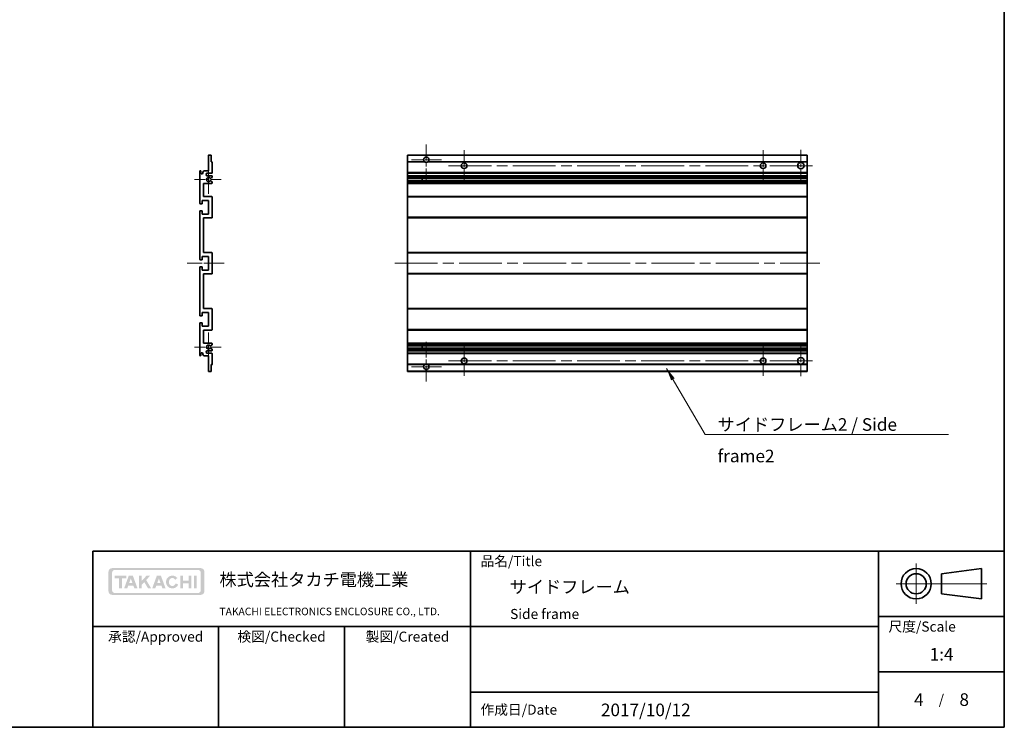
# Model space of a CAD drawing. Units: millimetres. Extents: x 0 to 13364, y 0 to 1826.
# Drawn here: x 7068 to 7850, y 0 to 562 of the extents above; entities that cross this region are included whole.
import ezdxf
from ezdxf.enums import TextEntityAlignment as Align

# ---------------------------------------------------------------- set-up
doc = ezdxf.new("R2010")
doc.units = ezdxf.units.MM
doc.header["$LTSCALE"] = 6
doc.linetypes.add('CHAIN', pattern=[0.35429999999999995, 0.2362, -0.0295, 0.0591, -0.0295])
for name, color, linetype, lineweight in [('Border (ISO)', 7, 'Continuous', 35), ('Center Mark (ISO)', 131, 'Continuous', 18), ('Centerline (ISO)', 131, 'Continuous', 18), ('Hatch (ISO)', 1, 'Continuous', 18), ('Symbol (ISO)', 7, 'Continuous', 18), ('Title (ISO)', 7, 'Continuous', 35), ('Visible (ISO)', 7, 'Continuous', 35), ('Visible Narrow (ISO)', 7, 'Continuous', 25)]:
    doc.layers.add(name, color=color, linetype=linetype, lineweight=lineweight)
doc.styles.add('Note Text (TK)', font='txt')
doc.styles.add('文字スタイル67', font='arial.ttf')
doc.dimstyles.new('Default - Method 1b (TK)$7', dxfattribs={"dimscale": 6, "dimtxt": 2.5, "dimasz": 2.5, "dimexe": 1, "dimexo": 1.499999999999999, "dimgap": 1, "dimtad": 1, "dimtoh": 1, "dimrnd": 1e-08, "dimdsep": 46, "dimtxsty": 'Note Text (TK)', "dimcen": 0.09, "dimdle": 5, "dimclrd": 100, "dimclre": 100, "dimclrt": 7, "dimadec": 1, "dimazin": 1, "dimtfac": 1, "dimtmove": 0, "dimatfit": 3, "dimfxl": 1, "dimtolj": 1, "dimlwd": -1, "dimlwe": -1, "dimarcsym": 0})

# ---------------------------------------------------------------- blocks, each defined once
blk = doc.blocks.new('図面枠 tk図枠')
at = {"layer": 'Border (ISO)'}
for p in [(405.4999999999997, 289), (14.50000000000001, 8.000000000000009)]:
    blk.add_line(p, (405.4999999999997, 8.000000000000009), dxfattribs=at)
blk = doc.blocks.new('表題欄 tk表題欄')
at = {"layer": 'Hatch (ISO)'}
h = blk.add_hatch(color=256, dxfattribs=at)
edge = h.paths.add_edge_path(flags=0)
edge.add_arc((95.57537688673351, 236.2990653650367), 0.5958259999999997, 269.9999999999897, 360)
edge.add_line((96.17120288673351, 236.2990653650368), (96.1712028867335, 239.7107813650365))
edge.add_arc((95.5753768867335, 239.7107813650366), 0.5958259999999997, 0, 90.0000000000068)
edge.add_line((95.57537688673342, 240.3066073650366), (79.13710888673356, 240.3066073650366))
edge.add_arc((79.13710888673353, 239.7107813650366), 0.5958259999999997, 89.99999999999744, 180)
edge.add_line((78.54128288673351, 239.7107813650365), (78.54128288673331, 236.2990653650368))
edge.add_arc((79.13710888673332, 236.2990653650365), 0.5958259999999997, 180, 270.0000000000231)
edge.add_line((79.13710888673356, 235.7032393650365), (95.57537688673342, 235.7032393650367))
edge = h.paths.add_edge_path()
edge.add_line((77.83935088673356, 239.9556413650365), (77.83935088673356, 236.0542053650368))
edge.add_arc((78.54128288673346, 236.0542053650367), 0.7019319999998936, 180, 270.0000000000087)
edge.add_line((78.54128288673355, 235.3522733650368), (96.17120288673351, 235.3522733650368))
edge.add_arc((96.17120288673351, 236.0542053650367), 0.7019319999998921, 270, 360)
edge.add_line((96.8731348867334, 236.0542053650368), (96.87313488673352, 239.9556413650365))
edge.add_arc((96.1712028867336, 239.9556413650367), 0.7019319999998921, 0, 90.00000000000873)
edge.add_line((96.1712028867335, 240.6575733650367), (78.54128288673355, 240.6575733650366))
edge.add_arc((78.54128288673355, 239.9556413650365), 0.7019319999999984, 90, 180)
for points in [[(79.07181288673355, 239.1476033650369), (79.07181288673355, 238.6578833650367), (79.92066088673353, 238.6578833650367), (79.92066088673353, 236.6581933650368), (80.50832488673353, 236.6581933650368), (80.50832488673353, 238.6578833650367), (81.35717288673355, 238.6578833650367), (81.35717288673355, 239.1476033650369)], [(85.68407849525303, 236.6581933650368), (84.9434673993943, 237.8918698287545), (84.41792288673358, 237.3246628822781), (84.41792288673358, 236.6581933650368), (83.89555488673355, 236.6581933650368), (83.89555488673355, 239.1476033650369), (84.41792288673358, 239.1476033650369), (84.41792288673358, 238.0993979968839), (85.38913556809511, 239.1476033650369), (86.1069649084727, 239.1476033650369), (85.31925422435492, 238.2974470774499), (86.30334488673353, 236.6581933650368)], [(92.0914293961446, 239.1476033650369), (92.0914293961446, 236.6581933650368), (92.60971639614463, 236.6581933650368), (92.60971639614463, 237.6580383650368), (93.76872039614459, 237.6580383650368), (93.76872039614459, 236.6581933650368), (94.28700739614462, 236.6581933650368), (94.28700739614462, 239.1476033650369), (93.76872039614459, 239.1476033650369), (93.76872039614459, 238.1477583650367), (92.60971639614463, 238.1477583650367), (92.60971639614463, 239.1476033650369)], [(94.8420233961447, 239.1476033650369), (94.8420233961447, 236.6581933650368), (95.3643913961447, 236.6581933650368), (95.3643913961447, 239.1476033650369)]]:
    blk.add_hatch(color=256, dxfattribs=at).paths.add_polyline_path(points)
h = blk.add_hatch(color=256, dxfattribs=at)
h.paths.add_polyline_path([(82.59020695886475, 237.7110913650368), (81.95242681460245, 237.7110913650368), (82.27131688673356, 238.5794973650367)], flags=0)
h.paths.add_polyline_path([(82.77903014574996, 237.1968853650368), (81.76360362771717, 237.1968853650368), (81.56578886050404, 236.6581933650368), (80.94907288673355, 236.6581933650368), (81.86321688673355, 239.1476033650369), (82.67941688673353, 239.1476033650369), (83.59356088673351, 236.6581933650368), (82.97684491296302, 236.6581933650368)])
h = blk.add_hatch(color=256, dxfattribs=at)
h.paths.add_polyline_path([(87.52707281460243, 237.7110913650368), (88.16485295886469, 237.7110913650368), (87.84596288673359, 238.5794973650367)], flags=0)
h.paths.add_polyline_path([(87.14043486050403, 236.6581933650368), (87.3382496277172, 237.1968853650368), (88.35367614574989, 237.1968853650368), (88.551490912963, 236.6581933650368), (89.16820688673344, 236.6581933650368), (88.25406288673351, 239.1476033650369), (87.43786288673356, 239.1476033650369), (86.52371888673358, 236.6581933650368)])
h = blk.add_hatch(color=256, dxfattribs=at)
edge = h.paths.add_edge_path()
edge.add_arc((90.52309888673331, 237.9028983650369), 1.273272000000011, 38.55054079078439, 336.5820184016556)
edge.add_line((91.69149139614443, 237.3968543650369), (91.17255542714857, 237.6216113977801))
edge.add_ellipse((90.52309888673351, 237.9028983650369), major_axis=(0, -0.7998759999999119), ratio=0.8673469387756529, start_angle=128.5505407907963, end_angle=426.582018401653, ccw=False)
edge.add_line((91.09381514418376, 238.3576891122095), (91.51887237036831, 238.6964075050431))
at = {"layer": 'Title (ISO)'}
for p, q in [((74.70882392282105, 244.052739026017), (255.7088239228211, 244.052739026017)), ((74.70882392282105, 209.052739026017), (74.70882392282105, 244.052739026017)), ((149.7088239228211, 244.052739026017), (149.7088239228211, 209.052739026017)), ((230.7088239228211, 244.052739026017), (230.7088239228211, 209.052739026017)), ((255.7088239228211, 244.052739026017), (255.7088239228211, 209.052739026017)), ((243.2088239228211, 239.552739026017), (251.2088239228211, 240.5527390260171)), ((251.2088239228211, 234.552739026017), (251.2088239228211, 240.5527390260171)), ((243.2088239228211, 239.552739026017), (243.2088239228211, 235.552739026017)), ((243.2088239228211, 235.552739026017), (251.2088239228211, 234.552739026017)), ((230.7088239228211, 231.052739026017), (255.7088239228211, 231.052739026017)), ((74.70882392282105, 229.052739026017), (230.7088239228211, 229.052739026017)), ((99.70882392282108, 229.052739026017), (99.70882392282108, 209.052739026017)), ((124.708823922821, 229.052739026017), (124.708823922821, 209.052739026017)), ((230.7088239228211, 220.052739026017), (255.7088239228211, 220.052739026017)), ((149.7088239228211, 216.052739026017), (230.7088239228211, 216.052739026017)), ((255.7088239228211, 209.052739026017), (74.70882392282105, 209.052739026017))]:
    blk.add_line(p, q, dxfattribs=at)
at = {"layer": 'Title (ISO)', "color": 4, "linetype": 'CHAIN', "lineweight": 18, "ltscale": 8.889559745788574}
blk.add_line((238.2088239228211, 241.552739026017), (238.2088239228211, 233.552739026017), dxfattribs=at)
at = {"layer": 'Title (ISO)', "color": 4, "linetype": 'CHAIN', "lineweight": 18, "ltscale": 20.00163269042969}
blk.add_line((252.2088239228211, 237.552739026017), (234.2088239228211, 237.552739026017), dxfattribs=at)
at = {"layer": 'Title (ISO)'}
for radius in [3, 2]:
    blk.add_circle((238.2088239228211, 237.552739026017), radius, dxfattribs=at)
at = {"layer": 'Title (ISO)', "color": 1, "char_height": 2.000000029802321, "line_spacing_factor": 1.5, "style": 'Note Text (TK)'}
for s, insert, attachment_point in [('\\fＭＳ Ｐゴシック|b0|i0;\\H2.0000;品名/Title', (151.708823922821, 242.052739026017), 4), ('\\fＭＳ Ｐゴシック|b0|i0;\\H2.0000;尺度/Scale', (232.7088239228211, 229.052739026017), 4), ('\\fＭＳ Ｐゴシック|b0|i0;\\H2.0000;承認/Approved', (87.20882392282108, 227.052739026017), 5), ('\\fＭＳ Ｐゴシック|b0|i0;\\H2.0000;検図/Checked', (112.208823922821, 227.052739026017), 5), ('\\fＭＳ Ｐゴシック|b0|i0;\\H2.0000;製図/Created', (137.2088239228211, 227.052739026017), 5), ('\\fＭＳ Ｐゴシック|b0|i0;\\H2.0000;作成日/Date', (151.708823922821, 212.552739026017), 4)]:
    blk.add_mtext(s, dxfattribs=dict(at, insert=insert, attachment_point=attachment_point))
at = {"layer": 'Title (ISO)', "color": 7, "line_spacing_factor": 1.5, "style": 'Note Text (TK)'}
for s, insert, char_height, attachment_point in [('株式会社タカチ電機工業', (99.87313488673342, 238.052739026017), 2.5, 4), ('\\fArial|b0|i0;\\H1.4986;TAKACHI ELECTRONICS ENCLOSURE CO., LTD.', (99.87313488673342, 232.052739026017), 1.49859994649887, 4), ('\\fＭＳ Ｐゴシック|b0|i0;\\H2.0000;/', (243.2088239228211, 214.552739026017), 2.000000029802321, 5)]:
    blk.add_mtext(s, dxfattribs=dict(at, insert=insert, char_height=char_height, attachment_point=attachment_point))
at = {"layer": 'Title (ISO)', "color": 7}
for tag, p, height, style in [('<品名>_001', (157.5667784682756, 235.6393867532897), 2.5, 'Note Text (TK)'), ('<Title>_001', (157.4932713957346, 230.5520568828656), 2.000000029802321, '文字スタイル67'), ('<ページ_No.>_001', (237.9488807410029, 213.302739026017), 2.5, 'Note Text (TK)'), ('<総ページ数>_001', (246.7997330137302, 213.302739026017), 2.5, 'Note Text (TK)'), ('作成日_001', (175.6179148319119, 211.2814322078352), 2.5, 'Note Text (TK)')]:
    blk.add_attdef(tag, p, '', height=height, dxfattribs=dict(at, style=style))
at = {"layer": 'Title (ISO)', "color": 7, "style": 'Note Text (TK)'}
for tag, p in [('<尺度>', (243.2088239228211, 223.5527390260171)), ('<承認>', (87.20882392282108, 217.052739026017))]:
    blk.add_attdef(tag, text='', height=2.5, dxfattribs=at).set_placement(p, align=Align.MIDDLE_CENTER)

msp = doc.modelspace()

# ---------------------------------------------------------------- linework, layer by layer
at = {"layer": 'Center Mark (ISO)', "linetype": 'CHAIN', "ltscale": 8.917339324951172}
for p, q in [((7390.922635683101, 462.8807552528998), (7390.922635683101, 430.7807552528998)), ((7390.922635683101, 306.2807552529), (7390.922635683101, 274.1807552529))]:
    msp.add_line(p, q, dxfattribs=at)
at = {"layer": 'Center Mark (ISO)', "linetype": 'CHAIN', "ltscale": 6.806045532226562}
for p, q in [((7420.922635683101, 458.2807552529), (7420.922635683101, 433.7807552529)), ((7658.422635683101, 458.2807552529), (7658.422635683101, 433.7807552529)), ((7420.922635683101, 303.2807552529), (7420.922635683101, 278.7807552529)), ((7658.422635683101, 303.2807552529), (7658.422635683101, 278.7807552529))]:
    msp.add_line(p, q, dxfattribs=at)
at = {"layer": 'Center Mark (ISO)', "linetype": 'CHAIN', "ltscale": 6.9449462890625}
for p, q in [((7688.422635683102, 458.5307552529), (7688.422635683102, 433.5307552529)), ((7688.422635683102, 303.5307552529), (7688.422635683102, 278.5307552529))]:
    msp.add_line(p, q, dxfattribs=at)
at = {"layer": 'Center Mark (ISO)', "linetype": 'CHAIN', "ltscale": 6.456570625305174}
for p, q in [((7217.983618278352, 446.6517552528999), (7217.983618278352, 423.4097552528996)), ((7217.983618278352, 313.6517552528999), (7217.983618278352, 290.4097552528998))]:
    msp.add_line(p, q, dxfattribs=at)
at = {"layer": 'Center Mark (ISO)', "linetype": 'CHAIN', "ltscale": 6.722704887390136}
for p, q in [((7403.0226356831, 450.7807552528998), (7378.822635683102, 450.7807552528998)), ((7403.0226356831, 286.2807552529), (7378.822635683102, 286.2807552529))]:
    msp.add_line(p, q, dxfattribs=at)
at = {"layer": 'Center Mark (ISO)', "linetype": 'CHAIN', "ltscale": 6.006253719329831}
for p, q in [((7227.983618278351, 435.0307552528997), (7206.362618278351, 435.0307552528997)), ((7227.983618278351, 302.0307552528998), (7206.362618278351, 302.0307552528998))]:
    msp.add_line(p, q, dxfattribs=at)
at = {"layer": 'Centerline (ISO)', "linetype": 'CHAIN', "ltscale": 23.99096870422363}
for p, q in [((7408.672635683102, 446.0307552529), (7700.922635683102, 446.0307552529)), ((7365.922635683102, 368.5307552528998), (7703.422635683101, 368.5307552528998)), ((7408.672635683102, 291.0307552529), (7700.922635683102, 291.0307552529))]:
    msp.add_line(p, q, dxfattribs=at)
at = {"layer": 'Centerline (ISO)', "linetype": 'CHAIN', "ltscale": 8.333955764770508}
msp.add_line((7200.983618278351, 368.5307552528998), (7230.983618278351, 368.5307552528998), dxfattribs=at)
at = {"layer": 'Visible (ISO)'}
for p, q in [((7217.983618278352, 442.0307552528997), (7217.983618278352, 454.2307552528995)), ((7218.283618278348, 454.5307552528997), (7219.68361827835, 454.5307552529002)), ((7219.983618278352, 454.2307552528995), (7219.983618278352, 449.0307552528998)), ((7375.9226356831, 454.2307552528995), (7375.9226356831, 454.5307552529002)), ((7693.4226356831, 454.5307552529002), (7375.9226356831, 454.5307552529002)), ((7375.9226356831, 454.2307552528995), (7375.9226356831, 449.0307552528998)), ((7693.4226356831, 454.5307552529002), (7693.422635683102, 454.2307552528995)), ((7693.4226356831, 449.0307552528998), (7693.4226356831, 454.2307552528995)), ((7219.983618278352, 449.0307552528998), (7220.68361827835, 449.0307552528998)), ((7220.983618278352, 448.7307552528996), (7220.983618278352, 440.5307552528998)), ((7375.922635683102, 448.7307552528996), (7375.922635683102, 449.0307552528998)), ((7389.761817006477, 449.0307552528998), (7375.922635683102, 449.0307552528998)), ((7375.922635683102, 448.7307552528996), (7375.922635683102, 440.5307552528998)), ((7693.422635683102, 449.0307552528998), (7392.083454359725, 449.0307552528998)), ((7693.422635683102, 449.0307552528998), (7693.422635683102, 448.7307552528996)), ((7693.422635683102, 440.5307552528998), (7693.422635683102, 448.7307552528996)), ((7210.983618278351, 416.2807552528997), (7210.983618278351, 441.5307552528997)), ((7211.983618278352, 441.5307552528997), (7211.983618278352, 440.1307552528996)), ((7213.333618278351, 441.0307552529001), (7214.33361827835, 442.0307552528997)), ((7213.333618278351, 440.1307552528998), (7213.333618278351, 441.0307552529001)), ((7214.33361827835, 442.0307552528997), (7217.983618278352, 442.0307552528997)), ((7220.48361827835, 440.0307552528998), (7216.983618278351, 440.0307552528998)), ((7216.983618278351, 438.0307552529002), (7220.48361827835, 438.0307552528996)), ((7375.922635683102, 440.0307552528998), (7375.922635683102, 440.5307552528998)), ((7375.9226356831, 440.0307552529002), (7375.9226356831, 438.0307552529002)), ((7693.422635683102, 440.0307552528998), (7375.922635683102, 440.0307552528998)), ((7375.922635683102, 437.5307552528997), (7375.922635683102, 438.0307552528996)), ((7693.422635683102, 438.0307552528996), (7375.922635683102, 438.0307552528996)), ((7693.422635683102, 440.5307552528998), (7693.422635683102, 440.0307552528998)), ((7693.422635683099, 438.0307552529002), (7693.422635683099, 440.0307552529002)), ((7693.422635683102, 438.0307552528996), (7693.422635683102, 437.5307552528997)), ((7213.98361827835, 432.0307552528998), (7213.98361827835, 421.5307552529003)), ((7220.48361827835, 432.0307552528998), (7213.98361827835, 432.0307552528998)), ((7219.557169963502, 434.0375037883838), (7220.830499335798, 433.3225201326396)), ((7220.833618278351, 436.7607740843852), (7219.560385512735, 436.0256728044166)), ((7220.983618278352, 437.5307552528997), (7220.983618278352, 437.0205817055206)), ((7220.983618278352, 433.0609365800929), (7220.983618278349, 432.5307552528998)), ((7375.922635683102, 437.5307552528997), (7375.922635683102, 437.0205817055206)), ((7375.922635683102, 436.7607740843854), (7375.922635683102, 437.0205817055206)), ((7375.922635683102, 436.7607740843852), (7375.9226356831, 436.0256728044166)), ((7375.9226356831, 435.9854804255522), (7375.9226356831, 436.0256728044166)), ((7693.4226356831, 435.9854804255522), (7375.9226356831, 435.9854804255522)), ((7375.9226356831, 434.0759202358371), (7375.9226356831, 435.9854804255522)), ((7375.9226356831, 434.0375037883838), (7375.9226356831, 434.0759202358371)), ((7693.4226356831, 434.0759202358371), (7375.9226356831, 434.0759202358371)), ((7375.9226356831, 434.0375037883838), (7375.922635683102, 433.3225201326396)), ((7375.922635683102, 433.0609365800929), (7375.922635683102, 433.3225201326396)), ((7375.922635683102, 433.0609365800929), (7375.922635683102, 432.5307552528998)), ((7375.922635683102, 432.0307552528998), (7375.922635683102, 432.5307552528998)), ((7375.922635683096, 432.0307552528998), (7375.922635683096, 421.5307552529003)), ((7693.422635683102, 432.0307552528998), (7375.922635683102, 432.0307552528998)), ((7387.7226356831, 435.9854804255522), (7387.7226356831, 434.0759202358371)), ((7387.735253756098, 435.9854804255522), (7387.735253756098, 434.0759202358371)), ((7693.422635683102, 437.0205817055206), (7693.422635683102, 437.5307552528997)), ((7693.422635683102, 437.0205817055206), (7693.422635683102, 436.7607740843854)), ((7693.4226356831, 436.0256728044166), (7693.422635683102, 436.7607740843852)), ((7693.4226356831, 436.0256728044166), (7693.4226356831, 435.9854804255522)), ((7693.422635683099, 434.0759202358371), (7693.422635683099, 435.9854804255522)), ((7693.4226356831, 434.0759202358371), (7693.4226356831, 434.0375037883838)), ((7693.422635683102, 433.3225201326396), (7693.4226356831, 434.0375037883838)), ((7693.422635683102, 433.3225201326396), (7693.422635683102, 433.0609365800929)), ((7693.422635683102, 432.5307552528998), (7693.422635683102, 433.0609365800929)), ((7693.422635683102, 432.5307552528998), (7693.422635683102, 432.0307552528998)), ((7693.422635683098, 421.5307552529003), (7693.422635683098, 432.0307552528998)), ((7212.683618278351, 415.7807552529), (7211.483618278349, 415.7807552528997)), ((7212.983618278349, 418.5307552528997), (7212.983618278349, 416.0807552528998)), ((7217.983618278352, 418.5307552528997), (7212.983618278349, 418.5307552528997)), ((7213.98361827835, 421.5307552529003), (7220.48361827835, 421.5307552528996)), ((7217.983618278352, 407.5307552528998), (7217.983618278352, 418.5307552528997)), ((7220.983618278352, 421.0307552528997), (7220.983618278352, 405.0307552529002)), ((7375.922635683102, 421.0307552528997), (7375.922635683102, 421.5307552528996)), ((7693.422635683102, 421.5307552528996), (7375.922635683102, 421.5307552528996)), ((7375.922635683102, 421.0307552528997), (7375.922635683102, 405.0307552529002)), ((7693.422635683102, 421.5307552528996), (7693.422635683102, 421.0307552528997)), ((7693.422635683102, 405.0307552529002), (7693.422635683102, 421.0307552528997)), ((7210.983618278351, 371.7807552528998), (7210.983618278351, 409.780755252899)), ((7211.483618278349, 410.2807552528993), (7212.683618278351, 410.2807552528993)), ((7212.983618278349, 409.980755252899), (7212.983618278349, 407.5307552528993)), ((7212.983618278349, 407.5307552528993), (7217.983618278352, 407.5307552528998)), ((7213.983618278351, 404.5307552528993), (7213.98361827835, 377.0307552528998)), ((7220.48361827835, 404.5307552529001), (7213.983618278351, 404.5307552528993)), ((7375.922635683102, 404.5307552529001), (7375.922635683102, 405.0307552529002)), ((7375.922635683096, 404.5307552528993), (7375.922635683096, 377.0307552528998)), ((7693.422635683102, 404.5307552529001), (7375.922635683102, 404.5307552529001)), ((7693.422635683102, 405.0307552529002), (7693.422635683102, 404.5307552529001)), ((7693.422635683098, 377.0307552528998), (7693.422635683098, 404.5307552528993)), ((7213.98361827835, 377.0307552528998), (7220.48361827835, 377.0307552528998)), ((7220.983618278352, 376.5307552528998), (7220.983618278352, 360.5307552528998)), ((7375.922635683102, 376.5307552528998), (7375.922635683102, 377.0307552528998)), ((7693.422635683102, 377.0307552528998), (7375.922635683102, 377.0307552528998)), ((7375.922635683102, 376.5307552528998), (7375.922635683102, 360.5307552528998)), ((7693.422635683102, 377.0307552528998), (7693.422635683102, 376.5307552528998)), ((7693.422635683102, 360.5307552528998), (7693.422635683102, 376.5307552528998)), ((7212.683618278351, 371.2807552528998), (7211.483618278349, 371.2807552528998)), ((7212.983618278349, 374.0307552528998), (7212.983618278349, 371.5807552529)), ((7217.983618278352, 374.0307552528998), (7212.983618278349, 374.0307552528998)), ((7217.983618278352, 363.0307552528998), (7217.983618278352, 374.0307552528998)), ((7210.983618278349, 327.2807552528998), (7210.983618278349, 365.2807552528998)), ((7211.483618278349, 365.7807552528999), (7212.683618278351, 365.7807552528999)), ((7212.983618278349, 365.4807552528997), (7212.983618278349, 363.0307552528998)), ((7212.983618278349, 363.0307552528998), (7217.983618278352, 363.0307552528998)), ((7213.98361827835, 360.0307552528998), (7213.98361827835, 332.5307552528999)), ((7220.48361827835, 360.0307552528998), (7213.98361827835, 360.0307552528998)), ((7375.922635683102, 360.0307552528998), (7375.922635683102, 360.5307552528998)), ((7375.922635683096, 360.0307552528998), (7375.922635683096, 332.5307552528999)), ((7693.422635683102, 360.0307552528998), (7375.922635683102, 360.0307552528998)), ((7693.422635683102, 360.5307552528998), (7693.422635683102, 360.0307552528998)), ((7693.422635683098, 332.5307552528999), (7693.422635683098, 360.0307552528998)), ((7212.983618278349, 329.5307552529002), (7212.983618278349, 327.0807552529002)), ((7217.983618278352, 329.5307552528998), (7212.983618278349, 329.5307552529002)), ((7213.98361827835, 332.5307552528999), (7220.48361827835, 332.5307552528993)), ((7217.983618278352, 318.5307552528998), (7217.983618278352, 329.5307552528998)), ((7220.983618278352, 332.0307552528993), (7220.983618278352, 316.0307552528998)), ((7375.922635683102, 332.0307552528993), (7375.922635683102, 332.5307552528995)), ((7693.422635683102, 332.5307552528993), (7375.922635683102, 332.5307552528993)), ((7375.922635683102, 332.0307552528993), (7375.922635683102, 316.0307552528998)), ((7693.422635683102, 332.5307552528993), (7693.422635683102, 332.0307552528993)), ((7693.422635683102, 316.0307552528998), (7693.422635683102, 332.0307552528993)), ((7210.983618278351, 295.5307552528998), (7210.983618278349, 320.7807552528998)), ((7212.683618278351, 326.7807552529002), (7211.483618278349, 326.7807552529002)), ((7211.483618278349, 321.2807552529007), (7212.683618278351, 321.2807552528996)), ((7212.983618278349, 320.9807552528997), (7212.983618278349, 318.5307552528998)), ((7212.983618278349, 318.5307552528998), (7217.983618278352, 318.5307552528998)), ((7213.98361827835, 315.5307552528999), (7213.98361827835, 305.0307552528999)), ((7220.48361827835, 315.5307552528999), (7213.98361827835, 315.5307552528999)), ((7375.922635683102, 315.5307552528999), (7375.922635683102, 316.0307552528998)), ((7375.922635683096, 315.5307552528999), (7375.922635683096, 305.0307552528999)), ((7693.422635683102, 315.5307552528999), (7375.922635683102, 315.5307552528999)), ((7693.422635683102, 316.0307552528998), (7693.422635683102, 315.5307552528999)), ((7693.422635683098, 305.0307552528999), (7693.422635683098, 315.5307552528999)), ((7213.98361827835, 305.0307552528999), (7220.48361827835, 305.0307552528999)), ((7375.922635683102, 304.5307552528998), (7375.922635683102, 305.0307552528999)), ((7693.422635683102, 305.0307552528999), (7375.922635683102, 305.0307552528999)), ((7693.422635683102, 305.0307552528999), (7693.422635683102, 304.5307552528998)), ((7220.48361827835, 299.0307552528999), (7216.983618278351, 299.0307552528996)), ((7220.830499335798, 303.7389903731599), (7219.557169963502, 303.0240067174158)), ((7219.560385512735, 301.0358377013834), (7220.833618278351, 300.3007364214142)), ((7220.983618278349, 304.5307552528998), (7220.983618278352, 304.0005739257066)), ((7220.983618278352, 300.0409288002789), (7220.983618278352, 299.5307552528998)), ((7375.922635683102, 304.5307552528998), (7375.922635683102, 304.0005739257066)), ((7375.922635683102, 303.7389903731599), (7375.922635683102, 304.0005739257066)), ((7375.922635683102, 303.7389903731599), (7375.9226356831, 303.0240067174158)), ((7375.9226356831, 302.9855902699627), (7375.9226356831, 303.0240067174159)), ((7375.9226356831, 301.0760300802477), (7375.9226356831, 302.9855902699627)), ((7693.4226356831, 302.9855902699627), (7375.9226356831, 302.9855902699627)), ((7375.9226356831, 301.0358377013832), (7375.9226356831, 301.0760300802476)), ((7693.4226356831, 301.0760300802476), (7375.9226356831, 301.0760300802476)), ((7375.9226356831, 301.0358377013834), (7375.922635683102, 300.3007364214142)), ((7375.922635683102, 300.0409288002789), (7375.922635683102, 300.3007364214142)), ((7375.922635683102, 300.0409288002789), (7375.922635683102, 299.5307552528998)), ((7375.922635683102, 299.0307552528999), (7375.922635683102, 299.5307552528998)), ((7375.9226356831, 299.0307552528999), (7375.9226356831, 297.0307552528998)), ((7693.422635683102, 299.0307552528999), (7375.922635683102, 299.0307552528999)), ((7387.7226356831, 302.9855902699627), (7387.7226356831, 301.0760300802476)), ((7387.735253756098, 302.9855902699627), (7387.735253756098, 301.0760300802477)), ((7693.422635683102, 304.0005739257066), (7693.422635683102, 304.5307552528998)), ((7693.422635683102, 304.0005739257066), (7693.422635683102, 303.7389903731599)), ((7693.4226356831, 303.0240067174158), (7693.422635683102, 303.7389903731599)), ((7693.4226356831, 303.0240067174159), (7693.4226356831, 302.9855902699627)), ((7693.422635683099, 301.0760300802477), (7693.422635683099, 302.9855902699627)), ((7693.4226356831, 301.0760300802476), (7693.4226356831, 301.0358377013832)), ((7693.422635683102, 300.3007364214142), (7693.4226356831, 301.0358377013834)), ((7693.422635683102, 300.3007364214142), (7693.422635683102, 300.0409288002789)), ((7693.422635683102, 299.5307552528998), (7693.422635683102, 300.0409288002789)), ((7693.422635683102, 299.5307552528998), (7693.422635683102, 299.0307552528999)), ((7693.422635683099, 297.0307552528998), (7693.422635683099, 299.0307552528999)), ((7211.983618278349, 296.9307552528995), (7211.983618278352, 295.5307552528998)), ((7213.333618278351, 296.0307552528996), (7213.333618278351, 296.9307552528994)), ((7214.33361827835, 295.0307552528999), (7213.333618278351, 296.0307552528996)), ((7217.983618278352, 295.0307552528999), (7214.33361827835, 295.0307552528999)), ((7216.983618278351, 297.0307552528998), (7220.48361827835, 297.0307552528998)), ((7217.983618278352, 282.8307552529), (7217.983618278352, 295.0307552528999)), ((7220.983618278352, 296.5307552528998), (7220.983618278352, 288.3307552529)), ((7375.922635683102, 296.5307552528998), (7375.922635683102, 297.0307552528998)), ((7693.422635683102, 297.0307552528998), (7375.922635683102, 297.0307552528998)), ((7375.922635683102, 296.5307552528998), (7375.922635683102, 288.3307552529)), ((7693.422635683102, 297.0307552528998), (7693.422635683102, 296.5307552528998)), ((7693.422635683102, 288.3307552529), (7693.422635683102, 296.5307552528998)), ((7219.68361827835, 282.5307552528999), (7218.283618278348, 282.5307552528999)), ((7219.983618278352, 288.0307552528998), (7219.983618278352, 282.8307552529)), ((7220.68361827835, 288.0307552528998), (7219.983618278352, 288.0307552528998)), ((7375.922635683102, 288.0307552528998), (7375.922635683102, 288.3307552529)), ((7375.9226356831, 288.0307552528998), (7375.9226356831, 282.8307552529)), ((7389.761817006477, 288.0307552528998), (7375.922635683102, 288.0307552528998)), ((7375.9226356831, 282.5307552528999), (7375.9226356831, 282.8307552529)), ((7693.4226356831, 282.5307552528999), (7375.9226356831, 282.5307552528999)), ((7693.422635683102, 288.0307552528998), (7392.083454359727, 288.0307552528998)), ((7693.422635683102, 288.3307552529), (7693.422635683102, 288.0307552528998)), ((7693.4226356831, 282.8307552529), (7693.4226356831, 288.0307552528998)), ((7693.422635683102, 282.8307552529), (7693.4226356831, 282.5307552528999))]:
    msp.add_line(p, q, dxfattribs=at)
for centre, radius in [((7420.922635683101, 446.0307552529), 2.25), ((7658.422635683101, 446.0307552529), 2.25), ((7688.422635683102, 446.0307552529), 2.5), ((7420.922635683101, 291.0307552529), 2.25), ((7658.422635683101, 291.0307552529), 2.25), ((7688.422635683102, 291.0307552529), 2.5)]:
    msp.add_circle(centre, radius, dxfattribs=at)
for centre, radius, start, end in [((7218.283618278348, 454.2307552528997), 0.2999999999999994, 90, 180), ((7219.683618278351, 454.2307552529003), 0.299999999999998, 0, 90.00000000020843), ((7220.68361827835, 448.7307552528998), 0.3000000000000047, 0, 90), ((7390.922635683101, 450.7807552528998), 2.100000000000004, 303.5573097619338, 236.4426902380662), ((7390.922635683101, 450.7807552528998), 2.099999999999862, 257.4720945601935, 282.5279054398063), ((7211.483618278349, 441.5307552528997), 0.5000000000000006, 0, 180), ((7212.65861827835, 440.2104427528997), 0.6796874999999414, 186.7329213268612, 353.2670786731562), ((7216.983618278351, 439.0307552529002), 0.9999999999999998, 90, 270), ((7220.48361827835, 440.5307552528998), 0.5, 270, 0), ((7220.48361827835, 437.5307552528997), 0.4999999999999992, 0, 90), ((7217.983618278352, 435.0307552528997), 1.620999999999999, 37.728388914512, 322.267199830423), ((7217.983618278347, 435.0307552528997), 1.6, 41.32898759861902, 318.6666011462871), ((7219.410288906053, 433.775920235837), 0.3000000000000001, 60.68547425536575, 118.8302704626145), ((7219.410385512737, 436.2854804255523), 0.3000000000000006, 241.1653182823265, 299.9999999999382), ((7220.48361827835, 432.5307552528998), 0.5000000000000006, 270, 0), ((7220.68361827835, 433.0609365800929), 0.2999999999999997, 0, 60.68547425536575), ((7220.68361827835, 437.0205817055206), 0.3000000000000019, 300.0000000000001, 0), ((7211.483618278349, 416.2807552528997), 0.5000000000000027, 180, 270), ((7212.683618278351, 416.0807552528998), 0.3000000000000014, 269.9999999999479, 0), ((7220.48361827835, 421.0307552528997), 0.5000000000000006, 0, 90), ((7211.483618278349, 409.7807552528993), 0.5000000000000006, 90, 180), ((7212.683618278351, 409.9807552528993), 0.2999999999999936, 0, 90.00000000005213), ((7220.48361827835, 405.0307552529002), 0.4999999999999988, 270, 0), ((7220.48361827835, 376.5307552528998), 0.4999999999999806, 0, 90), ((7211.483618278349, 371.7807552528998), 0.4999999999999984, 180, 270), ((7212.683618278351, 371.5807552528998), 0.3000000000000091, 269.9999999999479, 0), ((7211.483618278349, 365.2807552528998), 0.4999999999999904, 89.99999999989578, 180), ((7212.683618278351, 365.4807552528997), 0.3000000000000114, 0, 90.00000000005213), ((7220.48361827835, 360.5307552528998), 0.4999999999999967, 270, 0), ((7220.48361827835, 332.0307552528993), 0.5000000000000071, 0, 90), ((7211.483618278349, 327.2807552529002), 0.5000000000000249, 180, 270.0000000001042), ((7211.483618278349, 320.7807552528998), 0.5000000000009186, 90, 180), ((7212.683618278351, 327.0807552529002), 0.2999999999999969, 269.9999999999479, 0), ((7212.683618278351, 320.9807552528997), 0.2999999999999758, 0, 90.00000000005213), ((7220.48361827835, 316.0307552528998), 0.5000000000000199, 270, 0), ((7220.48361827835, 304.5307552528998), 0.5000000000000249, 0, 90), ((7212.65861827835, 296.8510677528998), 0.6796874999999436, 6.732921326831898, 173.267078673162), ((7216.983618278351, 298.0307552528998), 0.9999999999999964, 90, 270), ((7217.983618278352, 302.0307552528998), 1.621000000000002, 37.73280016957383, 322.2716110854993), ((7217.983618278347, 302.0307552528998), 1.599999999999999, 41.33339885371375, 318.6710124013829), ((7219.410288906053, 303.2855902699627), 0.3000000000001275, 241.1697295374356, 299.3145257446309), ((7219.410385512737, 300.7760300802477), 0.2999999999999816, 60.00000000012047, 118.8346817176679), ((7220.48361827835, 299.5307552528998), 0.5000000000000199, 270, 0), ((7220.68361827835, 304.0005739257066), 0.2999999999999675, 299.3145257446343, 0), ((7220.68361827835, 300.0409288002789), 0.3000000000000017, 0, 59.99999999999988), ((7211.483618278349, 295.5307552528998), 0.5000000000000006, 180, 0), ((7220.48361827835, 296.5307552528998), 0.5000000000000249, 0, 90), ((7218.283618278348, 282.8307552528999), 0.2999999999999758, 180, 270), ((7219.683618278351, 282.8307552528999), 0.2999999999999717, 269.9999999997916, 0), ((7220.68361827835, 288.3307552529), 0.2999999999999891, 270, 0), ((7390.922635683101, 286.2807552529), 2.099999999999995, 123.5573097619377, 56.44269023806192), ((7390.922635683101, 286.2807552529003), 2.099999999999639, 77.47209456014038, 102.5279054398595)]:
    msp.add_arc(centre, radius, start, end, dxfattribs=at)
for points, knots in [([(7390.467114004145, 448.7307552528996), (7390.358140648469, 448.7549697533578), (7390.252583543788, 448.787903228205), (7390.079892741721, 448.8554693571526), (7389.990593550996, 448.8973526006358), (7389.892522631392, 448.9504361980689), (7389.858392139341, 448.9701663055691), (7389.81380208815, 448.9972139491313), (7389.795030652845, 449.0091042587539), (7389.768997759576, 449.0259447647916), (7389.761817006477, 449.0307552528998), (7389.761817006477, 449.0307552528998)], [-0.085370917864288, -0.085370917864288, -0.085370917864288, -0.085370917864288, -0.0545116262344822, -0.0545116262344822, -0.0293355354391531, -0.0293355354391531, -0.0179856969415943, -0.0179856969415943, -0.0089928484707972, -0.0089928484707972, 0, 0, 0, 0]), ([(7392.083454359725, 449.0307552528998), (7392.083454359725, 449.0307552528998), (7392.076273606626, 449.0259447647916), (7392.050240713358, 449.0091042587539), (7392.031469278052, 448.9972139491313), (7391.986879226863, 448.9701663055691), (7391.952748734809, 448.9504361980689), (7391.854677815206, 448.8973526006358), (7391.765378624481, 448.8554693571526), (7391.592687822414, 448.787903228205), (7391.487130717734, 448.7549697533578), (7391.378157362057, 448.7307552528996)], [-0.2570614387361006, -0.2570614387361006, -0.2570614387361006, -0.2570614387361006, -0.2480685902653027, -0.2480685902653027, -0.2390757417945047, -0.2390757417945047, -0.2277259032969483, -0.2277259032969483, -0.2025498125016194, -0.2025498125016194, -0.1716905208718101, -0.1716905208718101, -0.1716905208718101, -0.1716905208718101]), ([(7219.265623933094, 434.0387358472439), (7219.265442174088, 434.0386357992993), (7219.265260496612, 434.0385355505381), (7219.234870244297, 434.0217251954419), (7219.207067818087, 433.9991132764054), (7219.18502512273, 433.9740520806363)], [0.1421941886258044, 0.1421941886258044, 0.1421941886258044, 0.1421941886258044, 0.1422543787918146, 0.1422543787918146, 0.1522671184606171, 0.1522671184606171, 0.1522671184606171, 0.1522671184606171]), ([(7219.185106475724, 436.0873659246071), (7219.20714724153, 436.0623030318248), (7219.234947926747, 436.0396889723211), (7219.265336884728, 436.0228762775007), (7219.265518554482, 436.0227760147523), (7219.265700305787, 436.0226759528143)], [0.1522671184606152, 0.1522671184606152, 0.1522671184606152, 0.1522671184606152, 0.1622798581294175, 0.1622798581294175, 0.1623400482954216, 0.1623400482954216, 0.1623400482954216, 0.1623400482954216]), ([(7219.18502512273, 303.0874584251634), (7219.207067818087, 303.0623972293942), (7219.234870244297, 303.0397853103577), (7219.265260496612, 303.0229749552615), (7219.265442174088, 303.0228747065003), (7219.265623933094, 303.0227746585555)], [0.1522671184606134, 0.1522671184606134, 0.1522671184606134, 0.1522671184606134, 0.1622798581294149, 0.1622798581294149, 0.1623400482954376, 0.1623400482954376, 0.1623400482954376, 0.1623400482954376]), ([(7219.265700305787, 301.0388345529857), (7219.265518554482, 301.0387344910475), (7219.265336884728, 301.0386342282992), (7219.234947926747, 301.021821533479), (7219.20714724153, 300.999207473975), (7219.185106475724, 300.9741445811927)], [0.1421941886257925, 0.1421941886257925, 0.1421941886257925, 0.1421941886257925, 0.142254378791816, 0.142254378791816, 0.1522671184606181, 0.1522671184606181, 0.1522671184606181, 0.1522671184606181]), ([(7389.761817006477, 288.0307552528998), (7389.761817006477, 288.0307552528998), (7389.768997759576, 288.0355657410082), (7389.795030652845, 288.052406247046), (7389.81380208815, 288.0642965566683), (7389.858392139341, 288.0913442002306), (7389.892522631392, 288.111074307731), (7389.990593550996, 288.1641579051641), (7390.079892741721, 288.2060411486473), (7390.252583543788, 288.2736072775948), (7390.358140648466, 288.3065407524417), (7390.467114004144, 288.3307552529)], [-0.257061438736161, -0.257061438736161, -0.257061438736161, -0.257061438736161, -0.2480685902653619, -0.2480685902653619, -0.2390757417945626, -0.2390757417945626, -0.2277259032970009, -0.2277259032970009, -0.2025498125016671, -0.2025498125016671, -0.1716905208719993, -0.1716905208719993, -0.1716905208719993, -0.1716905208719993]), ([(7391.378157362059, 288.3307552529), (7391.487130717734, 288.3065407524417), (7391.592687822416, 288.2736072775948), (7391.765378624481, 288.2060411486473), (7391.854677815206, 288.1641579051641), (7391.952748734809, 288.111074307731), (7391.986879226863, 288.0913442002306), (7392.031469278052, 288.0642965566683), (7392.050240713359, 288.052406247046), (7392.076273606626, 288.0355657410082), (7392.083454359725, 288.0307552528998), (7392.083454359725, 288.0307552528998)], [-0.0853709178641582, -0.0853709178641582, -0.0853709178641582, -0.0853709178641582, -0.054511626234494, -0.054511626234494, -0.0293355354391602, -0.0293355354391602, -0.0179856969415984, -0.0179856969415984, -0.0089928484707992, -0.0089928484707992, 0, 0, 0, 0])]:
    msp.add_open_spline(points, degree=3, knots=knots, dxfattribs=at)
at = {"layer": 'Visible Narrow (ISO)'}
for p, q in [((7693.4226356831, 454.2307552528995), (7375.9226356831, 454.2307552528995)), ((7390.467114004145, 448.7307552528996), (7375.922635683102, 448.7307552528996)), ((7693.422635683102, 448.7307552528996), (7391.378157362057, 448.7307552528996)), ((7693.422635683102, 440.5307552528998), (7375.922635683102, 440.5307552528998)), ((7693.422635683102, 437.5307552528997), (7375.922635683102, 437.5307552528997)), ((7693.422635683102, 437.0205817055206), (7375.922635683102, 437.0205817055206)), ((7693.422635683102, 436.7607740843852), (7375.922635683102, 436.7607740843852)), ((7693.4226356831, 436.0256728044166), (7375.9226356831, 436.0256728044166)), ((7693.4226356831, 434.0375037883838), (7375.9226356831, 434.0375037883838)), ((7693.422635683102, 433.3225201326396), (7375.922635683102, 433.3225201326396)), ((7693.422635683102, 433.0609365800929), (7375.922635683102, 433.0609365800929)), ((7693.422635683102, 432.5307552528998), (7375.922635683102, 432.5307552528998)), ((7693.422635683102, 421.0307552528997), (7375.922635683102, 421.0307552528997)), ((7693.422635683102, 405.0307552529002), (7375.922635683102, 405.0307552529002)), ((7693.422635683102, 376.5307552528998), (7375.922635683102, 376.5307552528998)), ((7693.422635683102, 360.5307552528998), (7375.922635683102, 360.5307552528998)), ((7693.422635683102, 332.0307552528993), (7375.922635683102, 332.0307552528993)), ((7693.422635683102, 316.0307552528998), (7375.922635683102, 316.0307552528998)), ((7693.422635683102, 304.5307552528998), (7375.922635683102, 304.5307552528998)), ((7693.422635683102, 304.0005739257066), (7375.922635683102, 304.0005739257066)), ((7693.422635683102, 303.7389903731599), (7375.922635683102, 303.7389903731599)), ((7693.4226356831, 303.0240067174158), (7375.9226356831, 303.0240067174158)), ((7693.4226356831, 301.0358377013834), (7375.9226356831, 301.0358377013834)), ((7693.422635683102, 300.3007364214142), (7375.922635683102, 300.3007364214142)), ((7693.422635683102, 300.0409288002789), (7375.922635683102, 300.0409288002789)), ((7693.422635683102, 299.5307552528998), (7375.922635683102, 299.5307552528998)), ((7693.422635683102, 296.5307552528998), (7375.922635683102, 296.5307552528998)), ((7390.467114004144, 288.3307552529), (7375.922635683102, 288.3307552529)), ((7693.4226356831, 282.8307552529), (7375.9226356831, 282.8307552529)), ((7693.422635683102, 288.3307552529), (7391.378157362059, 288.3307552529))]:
    msp.add_line(p, q, dxfattribs=at)

# ---------------------------------------------------------------- block references
at = {"xscale": 4, "yscale": 4, "zscale": 4}
msp.add_blockref('図面枠 tk図枠', (6228, -31.9999999999998), dxfattribs=at)
ref = msp.add_blockref('表題欄 tk表題欄', (6827.164704308716, -836.2109561040679), dxfattribs=dict(xscale=4, yscale=4, zscale=4))
ref.add_attrib('<品名>_001', 'サイドフレーム', (7457.147727272728, 106.4886363636365), dxfattribs={"layer": 'Title (ISO)', "color": 7, "height": 10, "style": 'Note Text (TK)'})
ref.add_attrib('<尺度>_001', '1:4', (7790.710227272727, 53.00000000000034), dxfattribs={"layer": 'Title (ISO)', "color": 7, "height": 10, "style": 'Note Text (TK)'})
ref.add_attrib('作成日_001', '2017/10/12', (7529.636362552643, 8.829545302994157), dxfattribs={"layer": 'Title (ISO)', "color": 7, "height": 10, "style": 'Note Text (TK)'})
ref.add_attrib('<Title>_001', 'Side frame', (7457.497953607798, 85.99999994039558), dxfattribs={"layer": 'Title (ISO)', "color": 7, "height": 8.00000011920929, "style": '文字スタイル67'})
ref.add_attrib('<ページ_No.>_001', '4', (7778.335227272727, 17.00000000000025), dxfattribs={"layer": 'Title (ISO)', "color": 7, "height": 10, "style": 'Note Text (TK)'})
ref.add_attrib('<総ページ数>_001', '8', (7814.363636363637, 17.00000000000025), dxfattribs={"layer": 'Title (ISO)', "color": 7, "height": 10, "style": 'Note Text (TK)'})

# ---------------------------------------------------------------- texts
at = {"layer": 'Symbol (ISO)', "color": 7, "insert": (7622.31994957662, 245.4836747227372), "char_height": 10, "width": 190.2923965454101, "attachment_point": 1, "line_spacing_factor": 1.5, "style": 'Note Text (TK)'}
msp.add_mtext('{\\fＭＳ Ｐゴシック|b0|i0;サイドフレーム2 / Side frame2}', dxfattribs=at)

# ---------------------------------------------------------------- leaders
at = {"layer": 'Symbol (ISO)', "color": 100, "annotation_type": 0, "has_hookline": 1, "hookline_direction": 0, "text_width": 183.2954545454546}
msp.add_leader([(7581.762378584925, 285.077606902889), (7612.31994957662, 232.5224837408903), (7622.31994957662, 232.5224837408903)], dimstyle='Default - Method 1b (TK)$7', override={"dimscale": 0, "dimtxt": 10, "dimasz": 10, "dimgap": 0, "dimtad": 1}, dxfattribs=at)

doc.saveas('drawing.dxf')
